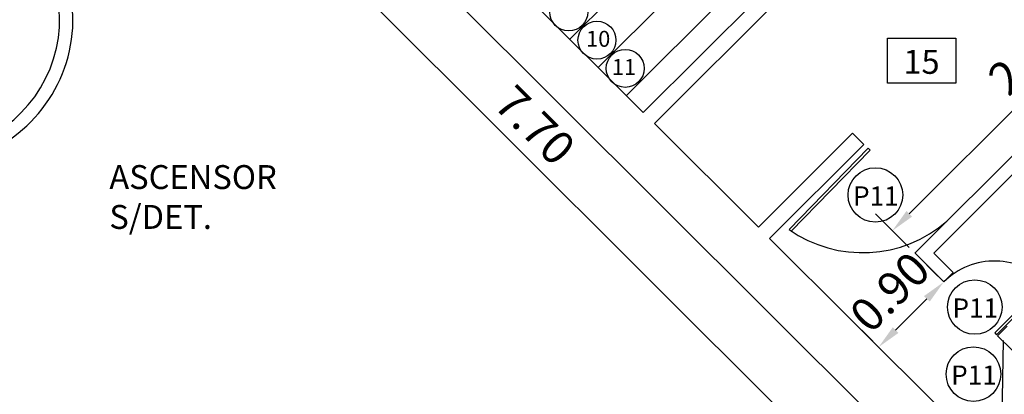
# Model space of a CAD drawing. Extents: x -390 to 338, y -27 to 176.
# Drawn here: x -248 to -241, y 105 to 108 of the extents above; entities that cross this region are included whole.
import ezdxf

# ---------------------------------------------------------------- set-up
doc = ezdxf.new("R2010")
doc.units = 0
doc.header["$MEASUREMENT"] = 0
doc.header["$PDMODE"] = 4
doc.layers.get('DEFPOINTS').update_dxf_attribs({"linetype": 'CONTINUOUS'})
for name, color, linetype in [('CARP', 32, 'CONTINUOUS'), ('CARPINTERIA', 42, 'CONTINUOUS'), ('COTAS', 2, 'CONTINUOUS'), ('DATOS', 2, 'CONTINUOUS'), ('HACHT', 52, 'CONTINUOUS'), ('MURO', 3, 'CONTINUOUS')]:
    doc.layers.add(name, color=color, linetype=linetype)
doc.styles.add('ROMAND', font='romand')
doc.styles.get("Standard").update_dxf_attribs({"font": 'arial.ttf'})
doc.styles.add('STYLE1', font='arial.ttf')
doc.dimstyles.new('ROMAND', dxfattribs={"dimtxt": 0.25, "dimasz": 0.18, "dimexe": 0.18, "dimexo": 0.0625, "dimgap": 0.09, "dimtad": 1, "dimzin": 0, "dimdsep": 46, "dimtxsty": 'ROMAND', "dimcen": 0.09, "dimclrt": 2, "dimadec": 0, "dimazin": 0, "dimtfac": 1, "dimtofl": 0, "dimtmove": 2, "dimatfit": 3, "dimfxl": 1, "dimtolj": 1, "dimtzin": 0, "dimarcsym": 0})

# ---------------------------------------------------------------- blocks, each defined once
blk = doc.blocks.new('*D914')
at = {"layer": 'DATOS', "color": 0, "lineweight": -2, "transparency": 16777216}
for p, q in [((-247.1654, 109.7874), (-247.4781, 109.4743)), ((-247.2236, 109.4745), (-242.0091, 104.2668)), ((-241.6963, 104.3254), (-242.009, 104.0123))]:
    blk.add_line(p, q, dxfattribs=at)
at = {"layer": 'DATOS', "color": 0, "transparency": 16777216}
for points in [[(-247.2024, 109.4957), (-247.2448, 109.4533), (-247.351, 109.6017)], [(-241.9879, 104.2881), (-242.0303, 104.2456), (-241.8818, 104.1396)]]:
    blk.add_solid(points, dxfattribs=at)
at = {"layer": 'DEFPOINTS', "color": 0, "transparency": 16777216}
for p in [(-247.1213, 109.8317), (-241.6521, 104.3696), (-241.8818, 104.1396)]:
    blk.add_point(p, dxfattribs=at)
at = {"layer": 'DATOS', "color": 2, "transparency": 16777216, "insert": (-244.4644, 107.0228), "char_height": 0.25, "attachment_point": 5, "rotation": 315.03739, "style": 'ROMAND'}
blk.add_mtext('\\A1;7.70', dxfattribs=at)
blk = doc.blocks.new('*D920')
at = {"layer": 'DATOS', "color": 0, "lineweight": -2, "transparency": 16777216}
for p, q in [((-241.4366, 105.8872), (-241.5197, 105.9703)), ((-241.5195, 105.7157), (-241.7549, 105.48)), ((-241.9263, 105.3968), (-242.0095, 105.4799))]:
    blk.add_line(p, q, dxfattribs=at)
at = {"layer": 'DATOS', "color": 0, "transparency": 16777216}
for points in [[(-241.5408, 105.7369), (-241.4983, 105.6945), (-241.3923, 105.8431)], [(-241.7761, 105.5012), (-241.7337, 105.4588), (-241.8821, 105.3527)]]:
    blk.add_solid(points, dxfattribs=at)
at = {"layer": 'DEFPOINTS', "color": 0, "transparency": 16777216}
for p in [(-241.3923, 105.8431), (-241.8821, 105.3527), (-241.8821, 105.3527)]:
    blk.add_point(p, dxfattribs=at)
at = {"layer": 'DATOS', "color": 2, "transparency": 16777216, "insert": (-241.7983, 105.7679), "char_height": 0.25, "attachment_point": 5, "rotation": 45.03739, "style": 'ROMAND'}
blk.add_mtext('\\A1;0.90', dxfattribs=at)
blk = doc.blocks.new('*D921')
at = {"layer": 'DATOS', "color": 0, "lineweight": -2, "transparency": 16777216}
for p, q in [((-239.3092, 108.4486), (-239.5623, 108.7015)), ((-239.5622, 108.447), (-241.6514, 106.3564)), ((-241.6529, 106.1034), (-241.906, 106.3564))]:
    blk.add_line(p, q, dxfattribs=at)
at = {"layer": 'DATOS', "color": 0, "transparency": 16777216}
for points in [[(-239.5835, 108.4682), (-239.541, 108.4258), (-239.435, 108.5743)], [(-241.6726, 106.3776), (-241.6302, 106.3352), (-241.7786, 106.2291)]]:
    blk.add_solid(points, dxfattribs=at)
at = {"layer": 'DEFPOINTS', "color": 0, "transparency": 16777216}
for p in [(-239.265, 108.4044), (-241.7786, 106.2291), (-241.6087, 106.0592)]:
    blk.add_point(p, dxfattribs=at)
at = {"layer": 'DATOS', "color": 2, "transparency": 16777216, "insert": (-240.7589, 107.5537), "char_height": 0.25, "attachment_point": 5, "rotation": 45.01878, "style": 'ROMAND'}
blk.add_mtext('\\A1;2.60', dxfattribs=at)

msp = doc.modelspace()

# ---------------------------------------------------------------- linework, layer by layer
at = {"layer": 'CARP'}
msp.add_line((-240.9582, 104.5237), (-240.9423, 105.4035), dxfattribs=at)
for points in [[(-242.5415, 106.2233), (-241.9459, 106.8356), (-241.9602, 106.8493), (-242.5556, 106.2372)], [(-240.6276, 105.8422), (-241.0099, 105.4602), (-240.9959, 105.4462), (-240.6138, 105.828)]]:
    msp.add_lwpolyline(points, dxfattribs=at)
for centre, radius, start, end in [((-242.0029, 107.028), 0.9648, 235.05147, 311.12776), ((-241.0099, 105.4602), 0.5405, 42.87663, 134.92125)]:
    msp.add_arc(centre, radius, start, end, dxfattribs=at)
at = {"layer": 'CARPINTERIA', "color": 9, "linetype": 'Continuous'}
for p, q in [((-242.6708, 109.2001), (-244.2046, 107.6683)), ((-242.4588, 108.9878), (-243.9926, 107.456)), ((-242.2468, 108.7755), (-243.7806, 107.2437))]:
    msp.add_line(p, q, dxfattribs=at)
at = {"layer": 'CARPINTERIA', "color": 7, "linetype": 'Continuous'}
msp.add_line((-240.9164, 105.5098), (-240.9876, 105.4386), dxfattribs=at)
at = {"layer": 'COTAS'}
msp.add_lwpolyline([(-241.8158, 107.6776), (-241.3008, 107.6776), (-241.3008, 107.3388), (-241.8158, 107.3388)], close=True, dxfattribs=at)
for centre in [(-241.9066, 106.4979), (-241.1595, 105.6541), (-241.1696, 105.1496)]:
    msp.add_circle(centre, 0.2052, dxfattribs=at)
at = {"layer": 'DATOS', "color": 2, "linetype": 'Continuous'}
for centre in [(-244.2113, 107.8752), (-243.9993, 107.6629), (-243.7873, 107.4506)]:
    msp.add_circle(centre, 0.1428, dxfattribs=at)
at = {"layer": 'MURO', "color": 7}
for p, q in [((-243.6514, 107.1197), (-246.7571, 110.2226)), ((-241.5714, 104.4771), (-247.0406, 109.9391)), ((-241.8017, 108.9699), (-243.6514, 107.1197)), ((-241.7169, 108.8851), (-243.5665, 107.0349)), ((-241.6095, 106.0602), (-239.265, 108.4044)), ((-241.4681, 106.0602), (-240.391, 107.1371)), ((-242.7861, 106.2555), (-243.5665, 107.0349)), ((-242.7861, 106.2555), (-242.0789, 106.9625)), ((-241.994, 106.8777), (-242.0789, 106.9625)), ((-242.7012, 106.1707), (-241.994, 106.8777)), ((-242.0885, 105.5587), (-242.7012, 106.1707)), ((-241.3923, 105.8431), (-241.6087, 106.0593)), ((-241.3215, 105.914), (-241.4681, 106.0602)), ((-241.3215, 105.914), (-241.3923, 105.8431)), ((-241.0054, 104.4771), (-242.0885, 105.5587)), ((-240.6225, 105.0737), (-240.9876, 105.4386))]:
    msp.add_line(p, q, dxfattribs=at)
at = {"layer": 'MURO', "color": 3}
for radius, end in [(1.1, 55.46894), (1, 55.35941)]:
    msp.add_arc((-249.0384, 107.82), radius, 124.92215, end, dxfattribs=at)

# ---------------------------------------------------------------- texts
at = {"layer": 'COTAS', "attachment_point": 1}
for s, insert, char_height, width in [('\\Fromans.shx;15', (-241.6965, 107.5898), 0.18, 1.73976), ('\\Fromans.shx;ASCENSOR S/DET.', (-247.6649, 106.7225), 0.18, 1.73976), ('\\Fromans.shx;P11', (-242.0739, 106.5625), 0.144, 1.39184), ('\\Fromans.shx;P11', (-241.3268, 105.7186), 0.144, 1.39184), ('\\Fromans.shx;P11', (-241.3369, 105.2141), 0.144, 1.39184)]:
    msp.add_mtext(s, dxfattribs=dict(at, insert=insert, char_height=char_height, width=width))
at = {"layer": 'HACHT', "color": 52, "linetype": 'Continuous', "style": 'STYLE1'}
for s, p in [('10', (-244.0809, 107.6131)), ('11', (-243.887, 107.4012))]:
    msp.add_text(s, height=0.12, dxfattribs=at).set_placement(p)

# ---------------------------------------------------------------- dimensions: what is measured, and where the dimension line sits
at = {"layer": 'DATOS'}
for p1, p2, distance, text, picture, middle in [((-247.1213, 109.8317), (-241.6521, 104.3696), -0.325, '7.70', '*D914', (-244.4644, 107.0228)), ((-239.265, 108.4044), (-241.6087, 106.0592), -0.2403, '2.60', '*D921', (-240.7589, 107.5537))]:
    dim = msp.add_aligned_dim(p1=p1, p2=p2, distance=distance, text=text, dimstyle='ROMAND', dxfattribs=at)
    dim.commit()
    dim.dimension.update_dxf_attribs({"geometry": picture, "text_midpoint": middle})
dim = msp.add_linear_dim(base=(-241.8821, 105.3527), p1=(-241.3923, 105.8431), p2=(-241.8821, 105.3527), angle=225.03739, text='0.90', dimstyle='ROMAND', dxfattribs=at)
dim.commit()
dim.dimension.update_dxf_attribs({"geometry": '*D920', "text_midpoint": (-241.7983, 105.7679), "dimtype": 161})

doc.saveas('drawing.dxf')
